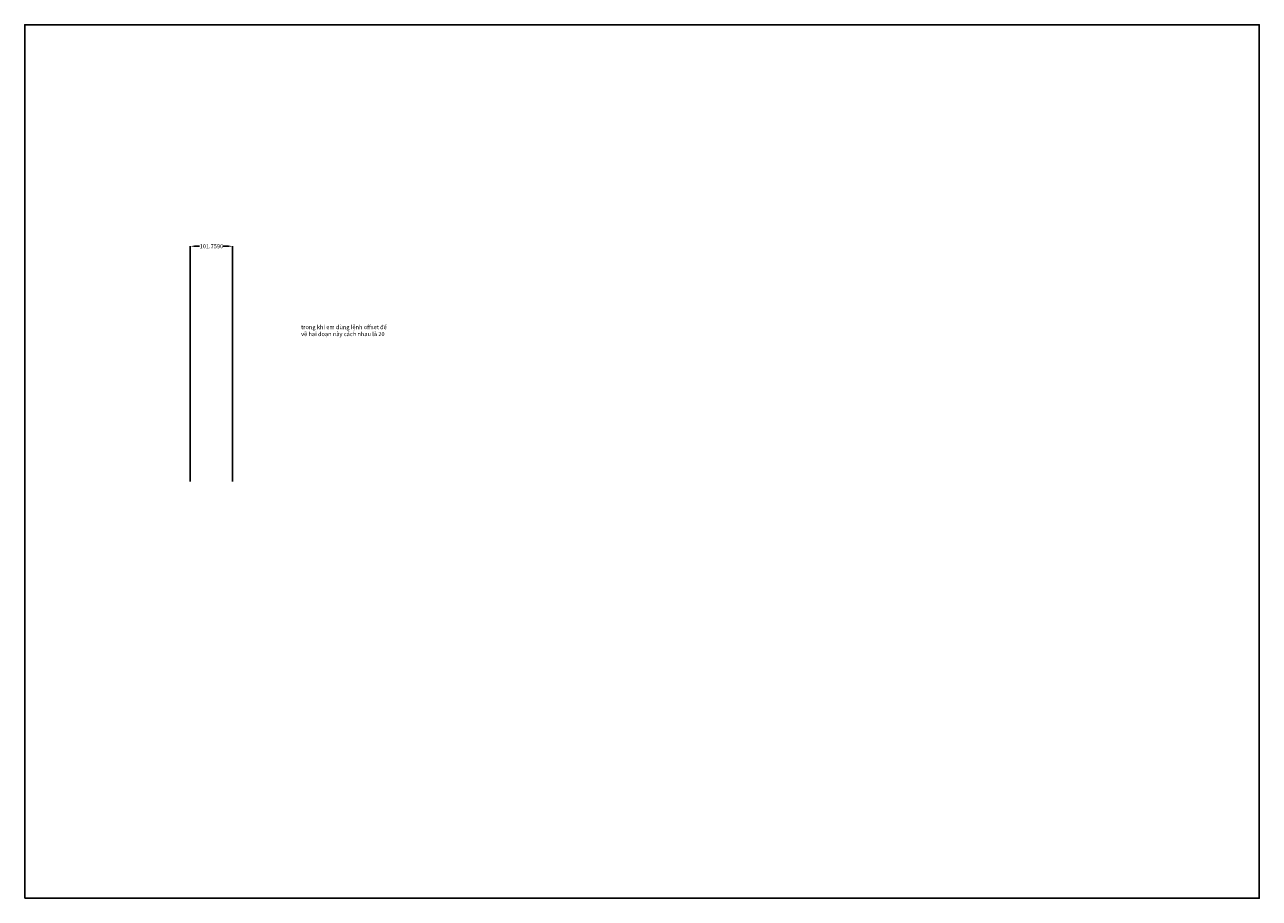
# Model space of a CAD drawing. Units: inches. Extents: x 0 to 2970, y 0 to 2100.
import ezdxf

# ---------------------------------------------------------------- set-up
doc = ezdxf.new("R2010")
doc.units = ezdxf.units.IN
doc.header["$MEASUREMENT"] = 0
doc.styles.get("Standard").update_dxf_attribs({"font": 'arial.ttf'})
doc.dimstyles.get("Standard").update_dxf_attribs({"dimtxt": 0.18, "dimasz": 10, "dimexe": 0.18, "dimexo": 0.0625, "dimgap": 0.09, "dimtad": 0, "dimtih": 1, "dimtoh": 1, "dimdec": 4, "dimzin": 0, "dimdsep": 46, "dimtxsty": 'Standard', "dimcen": 0.09, "dimadec": 0, "dimazin": 0, "dimtfac": 1, "dimtdec": 4, "dimtofl": 0, "dimtmove": 0, "dimatfit": 3, "dimfxl": 1, "dimtolj": 1, "dimtzin": 0, "dimarcsym": 0})

# ---------------------------------------------------------------- blocks, each defined once
blk = doc.blocks.new('*D6')
at = {"color": 0, "lineweight": -2}
for p, q in [((398.2, 1530.9), (398.2, 1567.7)), ((408.2, 1567.5), (420.9, 1567.5)), ((489.9, 1567.5), (477.2, 1567.5)), ((499.9, 1530.9), (499.9, 1567.7))]:
    blk.add_line(p, q, dxfattribs=at)
at = {"color": 0}
for points in [[(408.2, 1569.2), (408.2, 1565.8), (398.2, 1567.5)], [(489.9, 1569.2), (489.9, 1565.8), (499.9, 1567.5)]]:
    blk.add_solid(points, dxfattribs=at)
at = {"layer": 'Defpoints', "color": 0}
for p in [(499.9, 1567.5), (398.2, 1530.8), (499.9, 1530.8)]:
    blk.add_point(p, dxfattribs=at)
at = {"color": 0, "insert": (449.1, 1567.5), "char_height": 0.18, "attachment_point": 5}
blk.add_mtext('\\A1;{\\H55.556x;101.7590}', dxfattribs=at)

msp = doc.modelspace()

# ---------------------------------------------------------------- linework, layer by layer
for p, q in [((398.18307, 1530.83238), (398.18307, 1001.70679)), ((499.94207, 1530.83238), (499.94207, 1001.70679))]:
    msp.add_line(p, q)
msp.add_lwpolyline([(0, 0), (0, 2100), (2970, 2100), (2970, 0), (0, 0)], close=True)

# ---------------------------------------------------------------- texts
at = {"insert": (665.02044, 1378.07668), "char_height": 10, "attachment_point": 1}
msp.add_mtext_dynamic_manual_height_columns('{\\fTimes New Roman|b0|i0|c0|p18;trong khi em dùng lệnh offset để vẽ hai đoạn này cách nhau là 20}', width=211.5537558, gutter_width=1, heights=[0], dxfattribs=at)

# ---------------------------------------------------------------- dimensions: what is measured, and where the dimension line sits
dim = msp.add_linear_dim(base=(499.94207, 1567.51037), p1=(398.18307, 1530.83238), p2=(499.94207, 1530.83238), text='{\\H55.556x;<>}', dimstyle='Standard')
dim.commit()
dim.dimension.update_dxf_attribs({"geometry": '*D6', "text_midpoint": (449.06257, 1567.51037)})

doc.saveas('drawing.dxf')
